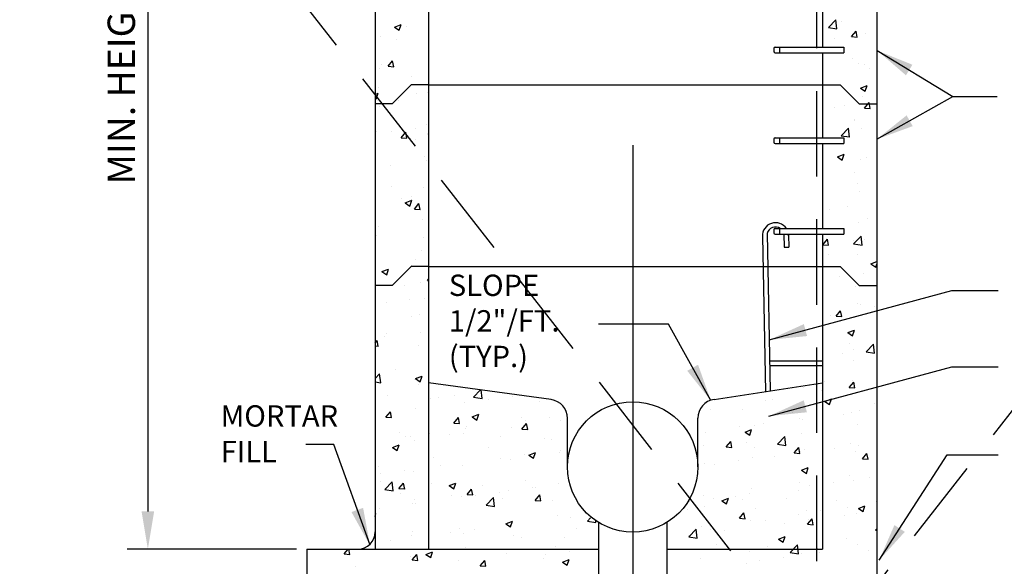
# Model space of a CAD drawing. Extents: x 0.55 to 8.28, y 0.86 to 10.78.
# Drawn here: x 2.08 to 4.96, y 6.1 to 7.7 of the extents above; entities that cross this region are included whole.
import ezdxf

# ---------------------------------------------------------------- set-up
doc = ezdxf.new("R2010")
doc.units = 0
doc.header["$MEASUREMENT"] = 0
doc.header["$PDMODE"] = 3
for name, pattern in [('CENTERX2', [4, 2.5, -0.5, 0.5, -0.5]), ('DASHDOT2', [0.5, 0.25, -0.125, 0, -0.125]), ('DASHED2', [0.375, 0.25, -0.125])]:
    doc.linetypes.add(name, pattern=pattern)
doc.layers.get('DEFPOINTS').update_dxf_attribs({"color": 1, "linetype": 'DASHDOT2'})
doc.layers.add('MS-VIEW-L', color=246, linetype='DASHED2', plot=False)
for name, color, linetype in [('OBJ-DIM', 3, 'CONTINUOUS'), ('OBJ-HAT', 8, 'CONTINUOUS'), ('OBJ-HVY-L', 6, 'CENTERX2'), ('OBJ-MED-L', 3, 'CONTINUOUS'), ('OBJ-TXT', 3, 'CONTINUOUS')]:
    doc.layers.add(name, color=color, linetype=linetype)
doc.styles.add('ROMANS', font='ROMANS')
doc.styles.add('SIMPLEX', font='simplex.shx')
doc.dimstyles.new('KCRS-DIM-01', dxfattribs={"dimscale": 0, "dimtxt": 0.08, "dimasz": 0.11, "dimexe": 0.06, "dimexo": 0.03, "dimgap": 0.03, "dimtad": 1, "dimdec": 0, "dimzin": 0, "dimdsep": 46, "dimtxsty": 'SIMPLEX', "dimcen": 0.09, "dimclrd": 8, "dimclre": 8, "dimclrt": 256, "dimadec": 0, "dimazin": 0, "dimtfac": 1, "dimtdec": 0, "dimtmove": 1, "dimatfit": 3, "dimfxl": 0, "dimtolj": 1, "dimtzin": 0, "dimarcsym": 0})

# ---------------------------------------------------------------- blocks, each defined once
blk = doc.blocks.new('KCDOT RD STD MV OUTLINE')
at = {"layer": 'MS-VIEW-L', "color": 246, "linetype": 'DASHED2'}
blk.add_line((4.4128, 0.8633), (4.4128, 10.777), dxfattribs=at)
for points in [[(0.5485, 0.8633), (8.277, 10.777)], [(0.5485, 10.777), (8.277, 0.8633)]]:
    blk.add_lwpolyline(points, dxfattribs=at)
blk = doc.blocks.new('*D14')
at = {"layer": 'DEFPOINTS', "color": 0}
for p in [(3.7187, 10.086), (2.4573, 6.1484), (2.9217, 6.1484)]:
    blk.add_point(p, dxfattribs=at)
at = {"layer": 'OBJ-DIM', "color": 8, "lineweight": -2}
for p, q in [((3.6887, 10.086), (2.3973, 10.086)), ((2.4573, 9.976), (2.4573, 6.2584)), ((2.8917, 6.1484), (2.3973, 6.1484))]:
    blk.add_line(p, q, dxfattribs=at)
at = {"layer": 'OBJ-DIM', "color": 8}
for points in [[(2.4389, 9.976), (2.4756, 9.976), (2.4573, 10.086)], [(2.4389, 6.2584), (2.4756, 6.2584), (2.4573, 6.1484)]]:
    blk.add_solid(points, dxfattribs=at)
at = {"layer": 'OBJ-DIM', "insert": (2.3796, 8.1172), "char_height": 0.08, "attachment_point": 5, "rotation": 90, "style": 'SIMPLEX'}
blk.add_mtext("\\A1;MIN. HEIGHT=8'     MAX. HEIGHT=25'", dxfattribs=at)
blk = doc.blocks.new('*D21')
at = {"layer": 'DEFPOINTS', "color": 0}
for p in [(4.588, 6.0449), (4.8294, 6.0088), (4.8294, 5.8987)]:
    blk.add_point(p, dxfattribs=at)
at = {"layer": 'OBJ-DIM', "color": 8, "lineweight": -2}
for p, q in [((4.8294, 5.9287), (4.8294, 6.0688)), ((4.478, 6.0088), (4.368, 6.0088)), ((4.588, 6.0149), (4.588, 5.9488)), ((4.588, 6.0088), (4.8294, 6.0088)), ((4.9394, 6.0088), (5.178, 6.0088))]:
    blk.add_line(p, q, dxfattribs=at)
at = {"layer": 'OBJ-DIM', "color": 8}
for points in [[(4.478, 6.0271), (4.478, 5.9904), (4.588, 6.0088)], [(4.9394, 6.0271), (4.9394, 5.9904), (4.8294, 6.0088)]]:
    blk.add_solid(points, dxfattribs=at)
at = {"layer": 'OBJ-DIM', "insert": (5.1137, 6.0864), "char_height": 0.08, "attachment_point": 5, "style": 'SIMPLEX'}
blk.add_mtext("\\A1;1'", dxfattribs=at)

msp = doc.modelspace()

# ---------------------------------------------------------------- linework, layer by layer
at = {"layer": 'OBJ-HAT'}
for p, q in [((4.447, 7.6739), (4.4686, 7.6965)), ((4.4717, 7.6701), (4.4686, 7.6965)), ((4.4839, 7.693), (4.4839, 7.693)), ((3.1786, 7.6754), (3.198, 7.6829)), ((3.1786, 7.6754), (3.1924, 7.6661)), ((3.1924, 7.6661), (3.198, 7.6829)), ((3.2128, 7.6763), (3.2128, 7.6763)), ((4.447, 7.6739), (4.4717, 7.6701)), ((4.5143, 7.6474), (4.5277, 7.6634)), ((4.5309, 7.646), (4.5277, 7.6634)), ((4.5545, 7.6569), (4.5545, 7.6569)), ((3.1368, 7.6465), (3.1368, 7.6465)), ((3.1851, 7.6393), (3.1851, 7.6393)), ((4.466, 7.6416), (4.466, 7.6416)), ((4.5143, 7.6474), (4.5309, 7.646)), ((3.1595, 7.5606), (3.1729, 7.5765)), ((3.1761, 7.5591), (3.1729, 7.5765)), ((4.5183, 7.583), (4.5183, 7.583)), ((3.1334, 7.5541), (3.1334, 7.5541)), ((3.1397, 7.5668), (3.1397, 7.5668)), ((3.1595, 7.5606), (3.1761, 7.5591)), ((4.5338, 7.5685), (4.5338, 7.5685)), ((4.5511, 7.5645), (4.5511, 7.5645)), ((4.5683, 7.5552), (4.5683, 7.5552)), ((3.2285, 7.5321), (3.2285, 7.5321)), ((3.131, 7.4975), (3.131, 7.4975)), ((4.5407, 7.497), (4.5601, 7.5045)), ((4.5407, 7.497), (4.5545, 7.4877)), ((4.5545, 7.4877), (4.5601, 7.5045)), ((3.1215, 7.4782), (3.1305, 7.4817)), ((3.1215, 7.4672), (3.1249, 7.4649)), ((3.1249, 7.4649), (3.1305, 7.4817)), ((3.13, 7.4618), (3.13, 7.4618)), ((3.1895, 7.4602), (3.1895, 7.4602)), ((3.242, 7.4805), (3.242, 7.4805)), ((3.2741, 7.4826), (3.2741, 7.4826)), ((3.1332, 7.4434), (3.1332, 7.4434)), ((4.4642, 7.4412), (4.4642, 7.4412)), ((4.4953, 7.4458), (4.4953, 7.4458)), ((4.5528, 7.4387), (4.5662, 7.4546)), ((4.5528, 7.4387), (4.5694, 7.4372)), ((4.5648, 7.4549), (4.5648, 7.4549)), ((4.5694, 7.4372), (4.5662, 7.4546)), ((4.5224, 7.4029), (4.5224, 7.4029)), ((4.5227, 7.4039), (4.5227, 7.4039)), ((3.1266, 7.3694), (3.1266, 7.3694)), ((3.169, 7.371), (3.169, 7.371)), ((3.2385, 7.3802), (3.2385, 7.3802)), ((4.4838, 7.3577), (4.5054, 7.3802)), ((4.5085, 7.3538), (4.5054, 7.3802)), ((4.5443, 7.3798), (4.5443, 7.3798)), ((3.198, 7.3519), (3.2114, 7.3678)), ((3.198, 7.3519), (3.2146, 7.3504)), ((3.2146, 7.3504), (3.2114, 7.3678)), ((3.2239, 7.3502), (3.2239, 7.3502)), ((3.2391, 7.3463), (3.2391, 7.3463)), ((3.2767, 7.3625), (3.2782, 7.363)), ((3.2767, 7.3625), (3.2782, 7.3615)), ((4.4838, 7.3577), (4.5085, 7.3539)), ((4.4918, 7.3455), (4.4918, 7.3455)), ((3.2674, 7.2978), (3.2674, 7.2978)), ((3.2706, 7.2845), (3.2706, 7.2845)), ((4.4731, 7.2958), (4.4926, 7.3033)), ((4.4731, 7.2958), (4.487, 7.2865)), ((4.487, 7.2865), (4.4926, 7.3033)), ((4.541, 7.2874), (4.541, 7.2874)), ((4.5572, 7.2938), (4.5572, 7.2938)), ((3.1233, 7.277), (3.1233, 7.277)), ((3.1655, 7.2707), (3.1655, 7.2707)), ((4.5239, 7.2499), (4.5239, 7.2499)), ((3.1699, 7.2084), (3.1699, 7.2084)), ((3.264, 7.2054), (3.264, 7.2054)), ((4.533, 7.2171), (4.533, 7.2171)), ((3.1976, 7.1751), (3.1976, 7.1751)), ((3.2092, 7.1612), (3.2286, 7.1687)), ((3.223, 7.1519), (3.2286, 7.1687)), ((3.2277, 7.1807), (3.2277, 7.1807)), ((3.2284, 7.1711), (3.2284, 7.1711)), ((4.5376, 7.195), (4.5376, 7.195)), ((3.2092, 7.1612), (3.223, 7.1519)), ((3.2365, 7.1431), (3.2499, 7.1591)), ((3.2365, 7.1431), (3.2531, 7.1417)), ((3.2531, 7.1417), (3.2499, 7.1591)), ((4.4509, 7.1404), (4.4509, 7.1404)), ((4.5031, 7.152), (4.5031, 7.152)), ((3.2606, 7.1131), (3.2606, 7.1131)), ((4.5616, 7.1148), (4.5616, 7.1148)), ((3.1324, 7.092), (3.1324, 7.092)), ((4.5342, 7.1026), (4.5342, 7.1026)), ((3.1246, 7.0656), (3.1246, 7.0656)), ((3.2628, 7.0611), (3.2628, 7.0611)), ((4.4308, 7.0386), (4.4442, 7.0546)), ((4.4474, 7.0372), (4.4442, 7.0546)), ((4.5206, 7.0414), (4.5422, 7.064)), ((4.5453, 7.0376), (4.5422, 7.064)), ((4.5531, 7.054), (4.5531, 7.054)), ((4.4308, 7.0386), (4.4474, 7.0372)), ((4.5206, 7.0414), (4.5453, 7.0376)), ((4.5215, 7.0515), (4.5215, 7.0515)), ((3.2383, 6.9949), (3.2383, 6.9949)), ((3.2573, 7.0207), (3.2573, 7.0207)), ((4.4479, 7.011), (4.4479, 7.011)), ((4.5308, 7.0103), (4.5308, 7.0103)), ((3.1417, 6.96), (3.1611, 6.9675)), ((3.1555, 6.9507), (3.1611, 6.9675)), ((3.2268, 6.9793), (3.2268, 6.9793)), ((4.5713, 6.9828), (4.588, 6.9892)), ((4.5713, 6.9828), (4.5851, 6.9735)), ((4.5851, 6.9735), (4.588, 6.9821)), ((3.1417, 6.96), (3.1555, 6.9507)), ((3.275, 6.9344), (3.2782, 6.9381)), ((4.4801, 6.9446), (4.4801, 6.9446)), ((4.5496, 6.9537), (4.5496, 6.9537)), ((3.2088, 6.9193), (3.2088, 6.9193)), ((3.2539, 6.9283), (3.2539, 6.9283)), ((3.275, 6.9344), (3.2782, 6.9341)), ((4.5275, 6.9179), (4.5275, 6.9179)), ((3.2673, 6.882), (3.2673, 6.882)), ((3.1538, 6.8698), (3.1538, 6.8698)), ((3.2233, 6.879), (3.2233, 6.879)), ((4.5322, 6.8657), (4.5322, 6.8657)), ((4.542, 6.8629), (4.542, 6.8629)), ((4.5817, 6.8581), (4.5817, 6.8581)), ((3.2269, 6.8293), (3.2269, 6.8293)), ((3.2505, 6.8359), (3.2505, 6.8359)), ((4.4524, 6.8319), (4.4524, 6.8319)), ((4.4693, 6.8299), (4.4827, 6.8458)), ((4.4693, 6.8299), (4.4859, 6.8285)), ((4.4766, 6.8443), (4.4766, 6.8443)), ((4.4859, 6.8285), (4.4827, 6.8458)), ((4.5241, 6.8255), (4.5241, 6.8255)), ((3.1503, 6.7695), (3.1503, 6.7695)), ((3.1536, 6.7782), (3.1536, 6.7782)), ((3.2554, 6.7834), (3.2554, 6.7834)), ((4.5037, 6.7816), (4.5232, 6.7891)), ((4.5037, 6.7816), (4.5176, 6.7723)), ((4.5176, 6.7723), (4.5232, 6.7891)), ((3.1215, 6.7514), (3.1279, 6.759)), ((3.1215, 6.7425), (3.1311, 6.7416)), ((3.1311, 6.7416), (3.1279, 6.759)), ((3.1315, 6.7406), (3.1315, 6.7406)), ((3.2471, 6.7435), (3.2471, 6.7435)), ((4.5087, 6.7487), (4.5087, 6.7487)), ((4.5574, 6.7252), (4.579, 6.7477)), ((4.582, 6.7213), (4.579, 6.7477)), ((4.4868, 6.7219), (4.4868, 6.7219)), ((4.5207, 6.7331), (4.5207, 6.7331)), ((4.5574, 6.7252), (4.582, 6.7214)), ((4.5207, 6.7002), (4.5207, 6.7002)), ((3.1215, 6.647), (3.135, 6.6611)), ((3.138, 6.6348), (3.135, 6.6611)), ((3.1824, 6.6739), (3.1824, 6.6739)), ((3.2398, 6.6471), (3.2592, 6.6545)), ((3.2438, 6.6512), (3.2438, 6.6512)), ((3.2536, 6.6377), (3.2592, 6.6545)), ((3.1215, 6.6373), (3.138, 6.6348)), ((3.2375, 6.6435), (3.2375, 6.6435)), ((3.2398, 6.6471), (3.2536, 6.6377)), ((3.2477, 6.6301), (3.2477, 6.6301)), ((4.4357, 6.6392), (4.4357, 6.6392)), ((4.5078, 6.6212), (4.5212, 6.6371)), ((4.5078, 6.6212), (4.5244, 6.6197)), ((4.5174, 6.6407), (4.5174, 6.6407)), ((4.5244, 6.6197), (4.5212, 6.6371)), ((4.5872, 6.6392), (4.5872, 6.6392)), ((3.1581, 6.5991), (3.1581, 6.5991)), ((3.3062, 6.5929), (3.3062, 6.5929)), ((3.3541, 6.5967), (3.3541, 6.5967)), ((3.4095, 6.5927), (3.43, 6.614)), ((3.4095, 6.5927), (3.4342, 6.5888)), ((3.4342, 6.5888), (3.4313, 6.6138)), ((3.523, 6.5961), (3.523, 6.5961)), ((4.2331, 6.6022), (4.2331, 6.6022)), ((4.3732, 6.6199), (4.3732, 6.6199)), ((4.4254, 6.6114), (4.4254, 6.6114)), ((3.2846, 6.5875), (3.2846, 6.5875)), ((3.3829, 6.5783), (3.3829, 6.5783)), ((3.4543, 6.5866), (3.4543, 6.5866)), ((3.6025, 6.5803), (3.6025, 6.5803)), ((4.2636, 6.5837), (4.2636, 6.5837)), ((4.2846, 6.5863), (4.2846, 6.5863)), ((4.4362, 6.5804), (4.4557, 6.5878)), ((4.4362, 6.5804), (4.45, 6.5711)), ((4.45, 6.5711), (4.4557, 6.5878)), ((4.5809, 6.5738), (4.5809, 6.5738)), ((3.153, 6.5343), (3.1664, 6.5503)), ((3.153, 6.5343), (3.1696, 6.5329)), ((3.1696, 6.5329), (3.1664, 6.5503)), ((3.2404, 6.5588), (3.2404, 6.5588)), ((3.4055, 6.5353), (3.4249, 6.5428)), ((3.4055, 6.5353), (3.4193, 6.526)), ((3.4193, 6.526), (3.4249, 6.5428)), ((4.1017, 6.5559), (4.1017, 6.5559)), ((4.195, 6.5553), (4.195, 6.5553)), ((4.4913, 6.5428), (4.4913, 6.5428)), ((4.514, 6.5484), (4.514, 6.5484)), ((4.5379, 6.5529), (4.5379, 6.5529)), ((3.352, 6.5169), (3.3654, 6.5329)), ((3.352, 6.5169), (3.3686, 6.5155)), ((3.3686, 6.5155), (3.3654, 6.5329)), ((3.3879, 6.5057), (3.3879, 6.5057)), ((3.5497, 6.5335), (3.5497, 6.5335)), ((3.5511, 6.4995), (3.5645, 6.5155)), ((3.5615, 6.5241), (3.5615, 6.5241)), ((3.5677, 6.4981), (3.5645, 6.5154)), ((3.6309, 6.5333), (3.6309, 6.5333)), ((3.6638, 6.5245), (3.6638, 6.5245)), ((4.1881, 6.5068), (4.1881, 6.5068)), ((4.2297, 6.5098), (4.2297, 6.5098)), ((4.2576, 6.5159), (4.2576, 6.5159)), ((4.3627, 6.5298), (4.3627, 6.5298)), ((4.3698, 6.5276), (4.3698, 6.5276)), ((4.5314, 6.5143), (4.5314, 6.5143)), ((3.1925, 6.4891), (3.1925, 6.4891)), ((3.2116, 6.4781), (3.2116, 6.4781)), ((3.2261, 6.4779), (3.2261, 6.4779)), ((3.2811, 6.4872), (3.2811, 6.4872)), ((3.3406, 6.4828), (3.3406, 6.4828)), ((3.3795, 6.4859), (3.3795, 6.4859)), ((3.3862, 6.5011), (3.3862, 6.5011)), ((3.5197, 6.5037), (3.5197, 6.5037)), ((3.5511, 6.4995), (3.5677, 6.4981)), ((4.0872, 6.4903), (4.0872, 6.4903)), ((4.2031, 6.4909), (4.2225, 6.4983)), ((4.2031, 6.4909), (4.2169, 6.4816)), ((4.2169, 6.4816), (4.2225, 6.4983)), ((4.298, 6.4549), (4.3196, 6.4774)), ((4.3227, 6.451), (4.3196, 6.4774)), ((4.3695, 6.4866), (4.3695, 6.4866)), ((3.1723, 6.4458), (3.1917, 6.4533)), ((3.1861, 6.4365), (3.1917, 6.4533)), ((3.237, 6.4664), (3.237, 6.4664)), ((3.6162, 6.4725), (3.6162, 6.4725)), ((3.6369, 6.4703), (3.6369, 6.4703)), ((4.0813, 6.4515), (4.0813, 6.4515)), ((4.1482, 6.4473), (4.1616, 6.4632)), ((4.1648, 6.4458), (4.1616, 6.4632)), ((4.2077, 6.4588), (4.2077, 6.4588)), ((4.298, 6.4549), (4.3227, 6.451)), ((4.5106, 6.456), (4.5106, 6.456)), ((4.5344, 6.4525), (4.5344, 6.4525)), ((3.1723, 6.4458), (3.1861, 6.4365)), ((3.4544, 6.4448), (3.4544, 6.4448)), ((3.5579, 6.4238), (3.5579, 6.4238)), ((3.5711, 6.4236), (3.5905, 6.4311)), ((3.5711, 6.4236), (3.5849, 6.4143)), ((3.5849, 6.4143), (3.5905, 6.4311)), ((3.6604, 6.4321), (3.6604, 6.4321)), ((3.663, 6.4377), (3.663, 6.4377)), ((4.1482, 6.4473), (4.1648, 6.4458)), ((4.2294, 6.4453), (4.2294, 6.4453)), ((4.2897, 6.4203), (4.2897, 6.4203)), ((4.3472, 6.4299), (4.3606, 6.4458)), ((4.3472, 6.4299), (4.3638, 6.4284)), ((4.3638, 6.4284), (4.3606, 6.4458)), ((4.3665, 6.4352), (4.3665, 6.4352)), ((4.3776, 6.439), (4.3776, 6.439)), ((4.4649, 6.4434), (4.4649, 6.4434)), ((4.5257, 6.4328), (4.5257, 6.4328)), ((4.5463, 6.4124), (4.5597, 6.4284)), ((4.5629, 6.411), (4.5597, 6.4284)), ((3.2925, 6.417), (3.2925, 6.417)), ((3.3132, 6.3916), (3.3132, 6.3916)), ((3.3761, 6.3936), (3.3761, 6.3936)), ((3.4884, 6.4147), (3.4884, 6.4147)), ((3.5163, 6.4113), (3.5163, 6.4113)), ((4.0838, 6.3979), (4.0838, 6.3979)), ((4.1151, 6.3973), (4.1151, 6.3973)), ((4.1846, 6.4065), (4.1846, 6.4065)), ((4.2263, 6.4174), (4.2263, 6.4174)), ((4.5463, 6.4124), (4.5629, 6.411)), ((3.1307, 6.3892), (3.1307, 6.3892)), ((3.1386, 6.3686), (3.1386, 6.3686)), ((3.2081, 6.3778), (3.2081, 6.3778)), ((3.2336, 6.374), (3.2336, 6.374)), ((4.3687, 6.3792), (4.3881, 6.3866)), ((4.3687, 6.3792), (4.3825, 6.3698)), ((4.3825, 6.3698), (4.3881, 6.3866)), ((4.5072, 6.3636), (4.5072, 6.3636)), ((3.1384, 6.3473), (3.1384, 6.3473)), ((3.1502, 6.3223), (3.1718, 6.3449)), ((3.1748, 6.3185), (3.1718, 6.3449)), ((3.1915, 6.3256), (3.2049, 6.3415)), ((3.2081, 6.3241), (3.2049, 6.3415)), ((3.2866, 6.341), (3.2866, 6.341)), ((3.3379, 6.3341), (3.3574, 6.3416)), ((3.3379, 6.3341), (3.3517, 6.3248)), ((3.3517, 6.3248), (3.3574, 6.3416)), ((3.4347, 6.3348), (3.4347, 6.3348)), ((3.5604, 6.3477), (3.5604, 6.3477)), ((3.6571, 6.3398), (3.6571, 6.3398)), ((4.3631, 6.3428), (4.3631, 6.3428)), ((4.3919, 6.334), (4.3919, 6.334)), ((4.4614, 6.3431), (4.4614, 6.3431)), ((4.5199, 6.3488), (4.5199, 6.3488)), ((4.5665, 6.3569), (4.5665, 6.3569)), ((3.1502, 6.3223), (3.1748, 6.3185)), ((3.1915, 6.3256), (3.2081, 6.3242)), ((3.1969, 6.31), (3.1969, 6.31)), ((3.3905, 6.3082), (3.4039, 6.3241)), ((3.3905, 6.3082), (3.4071, 6.3067)), ((3.3985, 6.3199), (3.3985, 6.3199)), ((3.4071, 6.3067), (3.4039, 6.3241)), ((3.4154, 6.3052), (3.4154, 6.3052)), ((3.4849, 6.3144), (3.4849, 6.3144)), ((3.5129, 6.319), (3.5129, 6.319)), ((3.5828, 6.3285), (3.5828, 6.3285)), ((3.5896, 6.2908), (3.603, 6.3067)), ((3.59, 6.3282), (3.59, 6.3282)), ((3.6062, 6.2893), (3.603, 6.3067)), ((4.0805, 6.3055), (4.0805, 6.3055)), ((4.2167, 6.3109), (4.2167, 6.3109)), ((4.2229, 6.325), (4.2229, 6.325)), ((4.3581, 6.321), (4.3581, 6.321)), ((3.2303, 6.2817), (3.2303, 6.2817)), ((3.2367, 6.2921), (3.2367, 6.2921)), ((3.2402, 6.2822), (3.2402, 6.2822)), ((3.3451, 6.3038), (3.3451, 6.3038)), ((3.3728, 6.3012), (3.3728, 6.3012)), ((3.4463, 6.2764), (3.4679, 6.2989)), ((3.4463, 6.2764), (3.471, 6.2726)), ((3.471, 6.2726), (3.4679, 6.2989)), ((3.4932, 6.2975), (3.4932, 6.2975)), ((3.5896, 6.2908), (3.6062, 6.2893)), ((3.6413, 6.2912), (3.6413, 6.2912)), ((4.0421, 6.2879), (4.0421, 6.2879)), ((4.1116, 6.297), (4.1116, 6.297)), ((4.1355, 6.2897), (4.155, 6.2971)), ((4.1355, 6.2897), (4.1494, 6.2803)), ((4.1493, 6.2803), (4.155, 6.2971)), ((4.1754, 6.3035), (4.1754, 6.3035)), ((4.1962, 6.2932), (4.1962, 6.2932)), ((4.3235, 6.2972), (4.3235, 6.2972)), ((4.4717, 6.291), (4.4717, 6.291)), ((4.5864, 6.2878), (4.5864, 6.2878)), ((3.1215, 6.251), (3.1242, 6.2521)), ((3.1215, 6.2439), (3.1242, 6.2521)), ((3.1351, 6.2683), (3.1351, 6.2683)), ((3.6537, 6.2474), (3.6537, 6.2474)), ((4.0344, 6.2654), (4.0344, 6.2654)), ((4.0858, 6.2725), (4.0858, 6.2725)), ((4.1867, 6.2385), (4.2001, 6.2545)), ((4.2033, 6.2371), (4.2001, 6.2545)), ((4.2339, 6.2662), (4.2339, 6.2662)), ((4.3597, 6.2504), (4.3597, 6.2504)), ((4.382, 6.2599), (4.382, 6.2599)), ((4.4246, 6.26), (4.4246, 6.26)), ((4.4935, 6.2475), (4.4935, 6.2475)), ((4.5039, 6.2712), (4.5039, 6.2712)), ((4.5302, 6.2537), (4.5302, 6.2537)), ((4.5344, 6.2674), (4.5538, 6.2749)), ((4.5344, 6.2674), (4.5482, 6.2581)), ((4.5482, 6.2581), (4.5538, 6.2749)), ((3.5036, 6.2224), (3.523, 6.2298)), ((3.5036, 6.2224), (3.5174, 6.2131)), ((3.5095, 6.2266), (3.5095, 6.2266)), ((3.517, 6.2188), (3.517, 6.2188)), ((3.5174, 6.2131), (3.523, 6.2298)), ((3.6923, 6.2418), (3.6923, 6.2418)), ((3.7425, 6.2305), (3.7515, 6.2398)), ((3.7425, 6.2305), (3.7672, 6.2266)), ((3.7672, 6.2266), (3.7666, 6.2311)), ((4.1867, 6.2385), (4.2033, 6.2371)), ((4.2196, 6.2327), (4.2196, 6.2327)), ((4.2627, 6.2323), (4.2627, 6.2323)), ((4.3189, 6.2245), (4.3189, 6.2245)), ((4.3857, 6.2211), (4.3991, 6.2371)), ((4.3857, 6.2211), (4.4023, 6.2197)), ((4.3884, 6.2336), (4.3884, 6.2336)), ((4.4023, 6.2197), (4.3991, 6.2371)), ((3.2269, 6.1893), (3.2269, 6.1893)), ((3.2314, 6.2), (3.2314, 6.2)), ((3.3424, 6.1958), (3.3424, 6.1958)), ((3.3694, 6.2088), (3.3694, 6.2088)), ((3.3795, 6.1937), (3.3795, 6.1937)), ((3.4119, 6.2049), (3.4119, 6.2049)), ((3.7107, 6.2099), (3.7107, 6.2099)), ((4.0386, 6.1845), (4.0602, 6.2071)), ((4.0633, 6.1807), (4.0602, 6.2071)), ((4.0771, 6.2131), (4.0771, 6.2131)), ((4.1009, 6.2045), (4.1009, 6.2045)), ((4.1437, 6.2014), (4.1437, 6.2014)), ((4.5848, 6.2037), (4.588, 6.2075)), ((4.5848, 6.2037), (4.588, 6.2034)), ((3.1672, 6.1727), (3.1672, 6.1727)), ((3.5276, 6.1875), (3.5276, 6.1875)), ((3.5489, 6.1821), (3.5489, 6.1821)), ((3.6758, 6.1812), (3.6758, 6.1812)), ((4.0386, 6.1876), (4.0386, 6.1876)), ((4.0386, 6.1845), (4.0633, 6.1807)), ((4.1202, 6.1624), (4.1202, 6.1624)), ((4.3012, 6.1779), (4.3206, 6.1854)), ((4.3012, 6.1779), (4.315, 6.1686)), ((4.315, 6.1686), (4.3206, 6.1854)), ((4.3348, 6.1386), (4.3564, 6.1611)), ((4.3595, 6.1348), (4.3564, 6.1611)), ((4.5005, 6.1789), (4.5005, 6.1789)), ((4.5305, 6.1629), (4.5305, 6.1629)), ((3.031, 6.1343), (3.0428, 6.1484)), ((3.031, 6.1343), (3.0476, 6.1328)), ((3.0476, 6.1328), (3.0447, 6.1484)), ((3.23, 6.1169), (3.2434, 6.1328)), ((3.2466, 6.1154), (3.2434, 6.1328)), ((3.2704, 6.1329), (3.2899, 6.1403)), ((3.2704, 6.1329), (3.2842, 6.1236)), ((3.2842, 6.1236), (3.2898, 6.1403)), ((3.3871, 6.1543), (3.3871, 6.1543)), ((3.5062, 6.1342), (3.5062, 6.1342)), ((3.6193, 6.1324), (3.6193, 6.1324)), ((3.6503, 6.155), (3.6503, 6.155)), ((3.6887, 6.1415), (3.6887, 6.1415)), ((4.2162, 6.1403), (4.2162, 6.1403)), ((4.2683, 6.1562), (4.2683, 6.1562)), ((4.3348, 6.1386), (4.3595, 6.1348)), ((4.3687, 6.1352), (4.3687, 6.1352)), ((4.4205, 6.138), (4.4205, 6.138)), ((4.5646, 6.1436), (4.5646, 6.1436)), ((3.2252, 6.1265), (3.2252, 6.1265)), ((3.23, 6.1169), (3.2466, 6.1154)), ((3.366, 6.1164), (3.366, 6.1164)), ((3.4291, 6.0995), (3.4424, 6.1154)), ((3.4456, 6.098), (3.4424, 6.1154)), ((3.444, 6.1093), (3.444, 6.1093)), ((3.6154, 6.1212), (3.6154, 6.1212)), ((3.6692, 6.1106), (3.6887, 6.1181)), ((3.6692, 6.1106), (3.683, 6.1013)), ((3.683, 6.1013), (3.6887, 6.1181)), ((4.0737, 6.1207), (4.0737, 6.1207)), ((4.2069, 6.1074), (4.2069, 6.1074)), ((4.2459, 6.1151), (4.2459, 6.1151)), ((4.3154, 6.1242), (4.3154, 6.1242)), ((3.0634, 6.0987), (3.0634, 6.0987)), ((3.4291, 6.0995), (3.4456, 6.098))]:
    msp.add_line(p, q, dxfattribs=at)
at = {"layer": 'OBJ-HVY-L'}
msp.add_line((3.8748, 7.3304), (3.8748, 5.588), dxfattribs=at)
at = {"layer": 'OBJ-MED-L'}
for p, q in [((3.1215, 8.6025), (3.1215, 6.1484)), ((3.2782, 8.5675), (3.2782, 6.1484)), ((4.588, 8.3615), (4.588, 6.8842)), ((4.4298, 7.8658), (4.4298, 7.6171)), ((4.2875, 7.6129), (4.2875, 7.6046)), ((4.2916, 7.6171), (4.4921, 7.6171)), ((4.2916, 7.6004), (4.4921, 7.6004)), ((4.2916, 7.6004), (4.4921, 7.6004)), ((4.3041, 7.6171), (4.3041, 7.6004)), ((4.4298, 7.6004), (4.4298, 7.3517)), ((4.4921, 7.6171), (4.4921, 7.6004)), ((3.2775, 7.5749), (3.2775, 7.5749)), ((3.2268, 7.5061), (3.1713, 7.4506)), ((3.2782, 7.5061), (3.2268, 7.5061)), ((3.2782, 7.5061), (4.4298, 7.5061)), ((4.4298, 7.5061), (4.4811, 7.5061)), ((4.4811, 7.5061), (4.5366, 7.4506)), ((4.5477, 7.4721), (4.5477, 7.4721)), ((3.1713, 7.4506), (3.1215, 7.4506)), ((4.5366, 7.4506), (4.588, 7.4506)), ((3.2708, 7.3902), (3.2708, 7.3902)), ((4.2875, 7.3476), (4.2875, 7.3392)), ((4.2916, 7.3517), (4.4921, 7.3517)), ((4.3041, 7.3517), (4.3041, 7.3351)), ((4.4921, 7.3517), (4.4921, 7.3351)), ((4.2916, 7.3351), (4.4921, 7.3351)), ((4.2916, 7.3351), (4.4921, 7.3351)), ((4.4298, 7.3351), (4.4298, 7.0864)), ((4.2875, 7.0822), (4.2875, 7.0739)), ((4.2916, 7.0864), (4.4921, 7.0864)), ((4.3041, 7.0864), (4.3041, 7.0697)), ((4.4921, 7.0864), (4.4921, 7.0697)), ((4.2538, 7.0632), (4.2627, 6.6093)), ((4.2675, 7.0717), (4.2766, 6.6114)), ((4.2916, 7.0697), (4.4921, 7.0697)), ((4.2916, 7.0697), (4.4921, 7.0697)), ((4.3167, 7.0697), (4.3175, 7.0315)), ((4.3307, 7.0664), (4.3313, 7.0318)), ((4.4298, 7.0697), (4.4298, 6.8826)), ((4.3175, 7.0315), (4.3313, 7.0318)), ((3.2268, 6.9754), (3.1713, 6.9199)), ((3.2782, 6.9754), (3.2268, 6.9754)), ((3.2782, 6.9754), (4.4298, 6.9754)), ((4.4298, 6.9754), (4.4811, 6.9754)), ((4.4811, 6.9754), (4.5366, 6.9199)), ((3.1713, 6.9199), (3.1215, 6.9199)), ((4.5366, 6.9199), (4.588, 6.9199)), ((4.4298, 6.8826), (4.4298, 6.1484)), ((4.588, 6.8842), (4.588, 5.8987)), ((4.2748, 6.699), (4.4298, 6.699)), ((4.2751, 6.6851), (4.4298, 6.6851)), ((3.6362, 6.5858), (3.2782, 6.6347)), ((4.1125, 6.5864), (4.4298, 6.6347)), ((4.4328, 6.5801), (4.4328, 6.5801)), ((4.3431, 6.5491), (4.3431, 6.5491)), ((3.6842, 6.3887), (3.6842, 6.5308)), ((4.0654, 6.3887), (4.0654, 6.5315)), ((3.4887, 6.4766), (3.4887, 6.4766)), ((3.7749, 6.2264), (3.7749, 6.0689)), ((3.9747, 6.2264), (3.9747, 6.0689)), ((2.9217, 6.1484), (3.7749, 6.1484)), ((2.9217, 6.1484), (2.9217, 5.8987)), ((3.9747, 6.1484), (4.4298, 6.1484)), ((4.3563, 6.158), (4.3563, 6.158)), ((4.4164, 6.1499), (4.4164, 6.1499))]:
    msp.add_line(p, q, dxfattribs=at)
msp.add_circle((3.8748, 6.3887), 0.1906, dxfattribs=at)
for centre, radius, start, end in [((4.2916, 7.6129), 0.00416, 90, 180), ((4.2916, 7.6046), 0.00416, 180, 270), ((4.2916, 7.3476), 0.00416, 90, 180), ((4.2916, 7.3392), 0.00416, 180, 270), ((4.2922, 7.0648), 0.0384, 34.0756, 182.3649), ((4.2922, 7.0648), 0.0256, 57.1247, 164.3788), ((4.2916, 7.0822), 0.00416, 90, 180), ((4.2916, 7.0739), 0.00416, 180, 270), ((4.2922, 7.0648), 0.0384, 359.877, 7.3068), ((3.6287, 6.5308), 0.0555, 0, 82.2169), ((4.1209, 6.5315), 0.0555, 98.6593, 180), ((3.0715, 6.1984), 0.0499, 270, 0)]:
    msp.add_arc(centre, radius, start, end, dxfattribs=at)

# ---------------------------------------------------------------- block references
at = {"layer": 'OBJ-HAT'}
msp.add_blockref('KCDOT RD STD MV OUTLINE', (0, 0), dxfattribs=at)

# ---------------------------------------------------------------- texts
at = {"layer": 'OBJ-TXT', "char_height": 0.062438, "attachment_point": 1, "style": 'ROMANS'}
for s, insert, width in [('SLOPE 1/2"/FT. (TYP.)', (3.3372, 6.9513), 0.401384), ('MORTAR FILL', (2.6701, 6.5691), 0.34192)]:
    msp.add_mtext(s, dxfattribs=dict(at, insert=insert, width=width))

# ---------------------------------------------------------------- dimensions: what is measured, and where the dimension line sits
at = {"layer": 'OBJ-DIM'}
dim = msp.add_linear_dim(base=(2.4573, 6.1484), p1=(3.7187, 10.086), p2=(2.9217, 6.1484), angle=90, text="MIN. HEIGHT=8'     MAX. HEIGHT=25'", dimstyle='KCRS-DIM-01', override={"dimscale": 1, "dimpost": "'"}, dxfattribs=at)
dim.commit()
dim.dimension.update_dxf_attribs({"geometry": '*D14', "text_midpoint": (2.3796, 8.1172)})
dim = msp.add_linear_dim(base=(4.8294, 6.0088), p1=(4.588, 6.0449), p2=(4.8294, 5.8987), text="1'", dimstyle='KCRS-DIM-01', override={"dimscale": 1, "dimpost": "'", "dimtmove": 0}, dxfattribs=at)
dim.commit()
dim.dimension.update_dxf_attribs({"geometry": '*D21', "text_midpoint": (5.1137, 6.0088), "dimtype": 160})

# ---------------------------------------------------------------- leaders
for points in [[(4.5891, 7.607), (4.8103, 7.4724), (4.9405, 7.4724)], [(4.5886, 7.3473), (4.8103, 7.4724)], [(4.2736, 6.7604), (4.8081, 6.9047), (4.943, 6.9047)], [(4.1033, 6.5826), (3.9794, 6.8063), (3.7744, 6.8063)], [(4.2732, 6.5374), (4.8081, 6.6819), (4.943, 6.6819)], [(3.1068, 6.1594), (3.0007, 6.4544), (2.9191, 6.4544)], [(4.5954, 6.1163), (4.7942, 6.4242), (4.9432, 6.4242)]]:
    msp.add_leader(points, dimstyle='KCRS-DIM-01', override={"dimscale": 1, "dimtad": 0}, dxfattribs=at)

doc.saveas('drawing.dxf')
